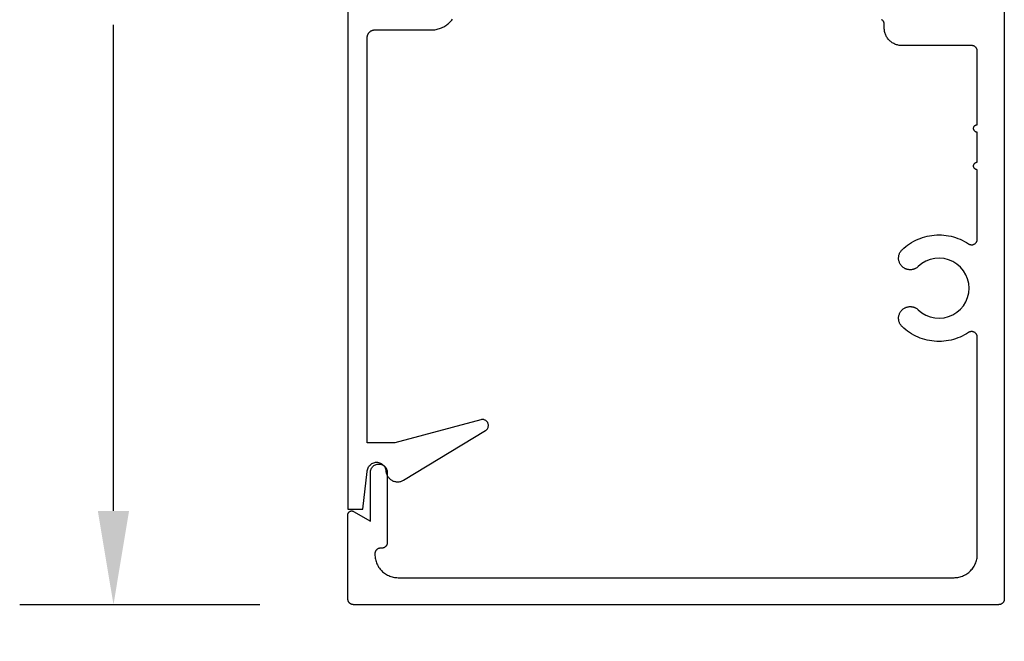
# Model space of a CAD drawing. Units: inches. Extents: x 0 to 108, y 0 to 43.
# Drawn here: x 78 to 81, y 18 to 19 of the extents above; entities that cross this region are included whole.
import ezdxf

# ---------------------------------------------------------------- set-up
doc = ezdxf.new("R2010")
doc.units = ezdxf.units.IN
doc.header["$LTSCALE"] = 0.25
doc.header["$MEASUREMENT"] = 0
doc.header["$PDMODE"] = 2
doc.layers.add('Arcadia-Dim', color=4, linetype='Continuous')
doc.layers.add('Arcadia-Profile', color=5, linetype='Continuous')
doc.styles.get("Standard").update_dxf_attribs({"font": 'ARIALN.TTF'})
doc.dimstyles.get("Standard").update_dxf_attribs({"dimscale": 0, "dimtxt": 0.046875, "dimasz": 0.0625, "dimexe": 0.0625, "dimexo": 0.0625, "dimgap": 0.09, "dimtad": 0, "dimtih": 1, "dimtoh": 1, "dimdec": 4, "dimzin": 0, "dimdsep": 46, "dimlunit": 4, "dimtxsty": 'Standard', "dimcen": 0.046875, "dimadec": 0, "dimazin": 0, "dimtfac": 1, "dimtdec": 4, "dimtofl": 0, "dimtmove": 0, "dimatfit": 3, "dimfxl": 1, "dimtolj": 1, "dimtzin": 0, "dimarcsym": 0})

# ---------------------------------------------------------------- blocks, each defined once
blk = doc.blocks.new('*D31')
at = {"layer": 'Arcadia-Dim', "color": 0, "lineweight": -2}
for p, q in [((78.9436, 17.5815), (78.9436, 17.0808)), ((80.6729, 17.5815), (80.6729, 17.0808)), ((79.1936, 17.3308), (79.3085, 17.3308)), ((80.4229, 17.3308), (80.3081, 17.3308))]:
    blk.add_line(p, q, dxfattribs=at)
at = {"layer": 'Arcadia-Dim', "color": 0, "lineweight": -3}
for points in [[(79.1936, 17.3725), (79.1936, 17.2891), (78.9436, 17.3308)], [(80.4229, 17.3725), (80.4229, 17.2891), (80.6729, 17.3308)]]:
    blk.add_solid(points, dxfattribs=at)
at = {"layer": 'Defpoints', "color": 0, "lineweight": -3}
for p in [(78.9436, 17.8315), (80.6729, 17.8315), (80.6729, 17.3308)]:
    blk.add_point(p, dxfattribs=at)
at = {"layer": 'Arcadia-Dim', "color": 0, "insert": (79.8083, 17.3308), "char_height": 0.1875, "attachment_point": 5}
blk.add_mtext('\\A1;1{\\H1.000000x;\\S3/4;}"', dxfattribs=at)
blk = doc.blocks.new('*D60')
at = {"layer": 'Arcadia-Dim', "color": 0, "lineweight": -2}
for p, q in [((78.6983, 21.8308), (78.0583, 21.8308)), ((78.3083, 21.5808), (78.3083, 20.2846)), ((78.3083, 18.0808), (78.3083, 19.3771)), ((78.6982, 17.8308), (78.0583, 17.8308))]:
    blk.add_line(p, q, dxfattribs=at)
at = {"layer": 'Arcadia-Dim', "color": 0, "lineweight": -3}
for points in [[(78.2666, 21.5808), (78.3499, 21.5808), (78.3083, 21.8308)], [(78.2666, 18.0808), (78.3499, 18.0808), (78.3083, 17.8308)]]:
    blk.add_solid(points, dxfattribs=at)
at = {"layer": 'Defpoints', "color": 0, "lineweight": -3}
for p in [(78.9483, 21.8308), (78.3083, 17.8308), (78.9482, 17.8308)]:
    blk.add_point(p, dxfattribs=at)
at = {"layer": 'Arcadia-Dim', "color": 0, "insert": (78.3083, 19.8308), "char_height": 0.1875, "attachment_point": 5}
blk.add_mtext('\\A1;4"', dxfattribs=at)

msp = doc.modelspace()

# ---------------------------------------------------------------- linework, layer by layer
at = {"layer": 'Arcadia-Profile'}
msp.add_lwpolyline([(78.93285, 19.53753), (78.93285, 18.08553), (78.97285, 18.08553), (78.98485, 18.18553), (78.98499, 18.18815), (78.9854, 18.19073), (78.98607, 18.19326), (78.98701, 18.1957), (78.9882, 18.19803), (78.98963, 18.20023), (78.99127, 18.20226), (78.99312, 18.20411), (78.99516, 18.20576), (78.99735, 18.20719), (78.99968, 18.20837), (79.00213, 18.20931), (79.00465, 18.20999), (79.00724, 18.2104), (79.00985, 18.21053), (79.01246, 18.2104), (79.01505, 18.20999), (79.01758, 18.20931), (79.02002, 18.20837), (79.02235, 18.20719), (79.02455, 18.20576), (79.02658, 18.20411), (79.02843, 18.20226), (79.03008, 18.20023), (79.0315, 18.19803), (79.03269, 18.1957), (79.03363, 18.19326), (79.0343, 18.19073), (79.03471, 18.18815), (79.03485, 18.18553), (79.03518, 18.1835), (79.03564, 18.18148), (79.03623, 18.1795), (79.03695, 18.17757), (79.0378, 18.17569), (79.03878, 18.17387), (79.03987, 18.17212), (79.04108, 18.17044), (79.04239, 18.16885), (79.04381, 18.16735), (79.04533, 18.16595), (79.04693, 18.16465), (79.04862, 18.16346), (79.05038, 18.16239), (79.05221, 18.16143), (79.05411, 18.1606), (79.05605, 18.1599), (79.05803, 18.15933), (79.06005, 18.15889), (79.06209, 18.15859), (79.06415, 18.15842), (79.06622, 18.15839), (79.06828, 18.1585), (79.07033, 18.15875), (79.07236, 18.15913), (79.07436, 18.15965), (79.07632, 18.1603), (79.07823, 18.16107), (79.08009, 18.16198), (79.08188, 18.163), (79.30012, 18.29484), (79.30139, 18.29569), (79.30257, 18.29666), (79.30365, 18.29773), (79.30463, 18.2989), (79.30549, 18.30016), (79.30622, 18.3015), (79.30682, 18.3029), (79.30729, 18.30435), (79.30762, 18.30584), (79.30781, 18.30735), (79.30785, 18.30887), (79.30774, 18.3104), (79.30749, 18.3119), (79.3071, 18.31337), (79.30657, 18.3148), (79.30591, 18.31618), (79.30512, 18.31748), (79.3042, 18.3187), (79.30318, 18.31983), (79.30205, 18.32086), (79.30083, 18.32177), (79.29953, 18.32257), (79.29816, 18.32324), (79.29673, 18.32377), (79.29526, 18.32417), (79.29376, 18.32442), (79.29224, 18.32453), (79.29071, 18.32449), (79.2892, 18.32431), (79.28771, 18.32399), (79.05836, 18.26253), (78.98485, 18.26253), (78.98485, 19.34353), (78.98488, 19.34458), (78.98496, 19.34563), (78.9851, 19.34666), (78.98529, 19.34769), (78.98553, 19.34871), (78.98583, 19.34971), (78.98618, 19.3507), (78.98658, 19.35167), (78.98703, 19.35261), (78.98753, 19.35353), (78.98808, 19.35443), (78.98867, 19.35529), (78.98931, 19.35612), (78.98999, 19.35692), (78.99071, 19.35768), (78.99147, 19.3584), (78.99226, 19.35908), (78.9931, 19.35971), (78.99396, 19.36031), (78.99485, 19.36086), (78.99577, 19.36135), (78.99672, 19.36181), (78.99768, 19.36221), (78.99867, 19.36256), (78.99967, 19.36285), (79.00069, 19.3631), (79.00172, 19.36329), (79.00276, 19.36342), (79.0038, 19.36351), (79.00485, 19.36353), (79.15899, 19.36353), (79.1621, 19.3638), (79.16519, 19.3642), (79.16827, 19.36473), (79.17131, 19.3654), (79.17433, 19.36619), (79.17731, 19.36712), (79.18024, 19.36818), (79.18313, 19.36936), (79.18596, 19.37066), (79.18873, 19.37209), (79.19144, 19.37363), (79.19408, 19.37529), (79.19665, 19.37707), (79.19913, 19.37895), (79.20154, 19.38094), (79.20385, 19.38303), (79.20607, 19.38522), (79.2082, 19.3875), (79.21022, 19.38988), (79.21214, 19.39233)], dxfattribs=at)
at = {"layer": 'Arcadia-Profile', "extrusion": (-1e-16, 1e-16, -1)}
msp.add_lwpolyline([(-80.68327, 19.5328), (-80.68327, 17.84581), (-80.68325, 17.84503), (-80.68319, 17.84424), (-80.68309, 17.84346), (-80.68294, 17.84269), (-80.68276, 17.84193), (-80.68254, 17.84118), (-80.68227, 17.84044), (-80.68197, 17.83971), (-80.68164, 17.839), (-80.68126, 17.83831), (-80.68085, 17.83764), (-80.68041, 17.83699), (-80.67993, 17.83637), (-80.67942, 17.83577), (-80.67888, 17.8352), (-80.67831, 17.83466), (-80.67771, 17.83415), (-80.67709, 17.83368), (-80.67644, 17.83323), (-80.67577, 17.83282), (-80.67508, 17.83245), (-80.67437, 17.83211), (-80.67365, 17.83181), (-80.67291, 17.83154), (-80.67215, 17.83132), (-80.67139, 17.83114), (-80.67062, 17.831), (-80.66984, 17.83089), (-80.66906, 17.83083), (-80.66827, 17.83081), (-78.94827, 17.83081), (-78.94749, 17.83083), (-78.9467, 17.83089), (-78.94592, 17.831), (-78.94515, 17.83114), (-78.94439, 17.83132), (-78.94364, 17.83154), (-78.9429, 17.83181), (-78.94217, 17.83211), (-78.94146, 17.83245), (-78.94077, 17.83282), (-78.9401, 17.83323), (-78.93945, 17.83368), (-78.93883, 17.83415), (-78.93823, 17.83466), (-78.93766, 17.8352), (-78.93712, 17.83577), (-78.93661, 17.83637), (-78.93614, 17.83699), (-78.93569, 17.83764), (-78.93528, 17.83831), (-78.93491, 17.839), (-78.93457, 17.83971), (-78.93427, 17.84044), (-78.934, 17.84118), (-78.93378, 17.84193), (-78.9336, 17.84269), (-78.93346, 17.84346), (-78.93335, 17.84424), (-78.93329, 17.84503), (-78.93327, 17.84581), (-78.93327, 18.07081), (-78.9333, 18.07151), (-78.93337, 18.0722), (-78.93349, 18.07289), (-78.93366, 18.07357), (-78.93387, 18.07423), (-78.93414, 18.07488), (-78.93444, 18.07551), (-78.93479, 18.07611), (-78.93518, 18.07669), (-78.93561, 18.07724), (-78.93608, 18.07776), (-78.93658, 18.07824), (-78.93711, 18.07869), (-78.93768, 18.0791), (-78.93827, 18.07947), (-78.93889, 18.0798), (-78.93952, 18.08008), (-78.94018, 18.08032), (-78.94085, 18.08051), (-78.94153, 18.08066), (-78.94223, 18.08076), (-78.94292, 18.0808), (-78.94362, 18.0808), (-78.94432, 18.08076), (-78.94501, 18.08066), (-78.94569, 18.08051), (-78.94636, 18.08032), (-78.94702, 18.08008), (-78.94765, 18.0798), (-78.94827, 18.07947), (-78.99327, 18.05349), (-78.99327, 18.18331), (-78.99339, 18.18566), (-78.99376, 18.18799), (-78.99437, 18.19026), (-78.99522, 18.19246), (-78.99629, 18.19456), (-78.99757, 18.19654), (-78.99905, 18.19837), (-79.00072, 18.20003), (-79.00255, 18.20151), (-79.00452, 18.2028), (-79.00662, 18.20387), (-79.00882, 18.20471), (-79.01109, 18.20532), (-79.01342, 18.20569), (-79.01577, 18.20581), (-79.01812, 18.20569), (-79.02045, 18.20532), (-79.02272, 18.20471), (-79.02492, 18.20387), (-79.02702, 18.2028), (-79.029, 18.20151), (-79.03083, 18.20003), (-79.03249, 18.19837), (-79.03397, 18.19654), (-79.03526, 18.19456), (-79.03633, 18.19246), (-79.03717, 18.19026), (-79.03778, 18.18799), (-79.03815, 18.18566), (-79.03827, 18.18331), (-79.03827, 17.99649), (-79.03825, 17.99571), (-79.03819, 17.99492), (-79.03809, 17.99414), (-79.03794, 17.99337), (-79.03776, 17.99261), (-79.03754, 17.99185), (-79.03727, 17.99111), (-79.03697, 17.99039), (-79.03664, 17.98968), (-79.03626, 17.98899), (-79.03585, 17.98832), (-79.03541, 17.98767), (-79.03493, 17.98705), (-79.03442, 17.98645), (-79.03388, 17.98588), (-79.03331, 17.98534), (-79.03271, 17.98483), (-79.03209, 17.98435), (-79.03144, 17.98391), (-79.03077, 17.9835), (-79.03008, 17.98313), (-79.02937, 17.98279), (-79.02865, 17.98249), (-79.02791, 17.98222), (-79.02715, 17.982), (-79.02639, 17.98182), (-79.02562, 17.98167), (-79.02484, 17.98157), (-79.02406, 17.98151), (-79.02327, 17.98149), (-79.02027, 17.98149), (-79.01949, 17.98147), (-79.0187, 17.98141), (-79.01792, 17.98131), (-79.01715, 17.98116), (-79.01639, 17.98098), (-79.01564, 17.98076), (-79.0149, 17.98049), (-79.01417, 17.98019), (-79.01346, 17.97986), (-79.01277, 17.97948), (-79.0121, 17.97907), (-79.01145, 17.97863), (-79.01083, 17.97815), (-79.01023, 17.97764), (-79.00966, 17.9771), (-79.00912, 17.97653), (-79.00861, 17.97593), (-79.00814, 17.97531), (-79.00769, 17.97466), (-79.00728, 17.97399), (-79.00691, 17.9733), (-79.00657, 17.97259), (-79.00627, 17.97187), (-79.006, 17.97113), (-79.00578, 17.97037), (-79.0056, 17.96961), (-79.00546, 17.96884), (-79.00535, 17.96806), (-79.00529, 17.96728), (-79.00527, 17.96649), (-79.00527, 17.96481), (-79.00536, 17.96157), (-79.00561, 17.95833), (-79.00603, 17.95511), (-79.00663, 17.95192), (-79.00738, 17.94876), (-79.00831, 17.94565), (-79.00939, 17.94259), (-79.01063, 17.93959), (-79.01203, 17.93666), (-79.01358, 17.93381), (-79.01527, 17.93104), (-79.01711, 17.92837), (-79.01909, 17.92579), (-79.0212, 17.92332), (-79.02343, 17.92097), (-79.02578, 17.91874), (-79.02825, 17.91663), (-79.03083, 17.91465), (-79.0335, 17.91281), (-79.03627, 17.91112), (-79.03912, 17.90957), (-79.04205, 17.90817), (-79.04505, 17.90693), (-79.04811, 17.90585), (-79.05122, 17.90492), (-79.05438, 17.90417), (-79.05757, 17.90357), (-79.06079, 17.90315), (-79.06403, 17.9029), (-79.06727, 17.90281), (-80.54927, 17.90281), (-80.55252, 17.9029), (-80.55575, 17.90315), (-80.55897, 17.90357), (-80.56216, 17.90417), (-80.56532, 17.90492), (-80.56843, 17.90585), (-80.57149, 17.90693), (-80.57449, 17.90817), (-80.57742, 17.90957), (-80.58027, 17.91112), (-80.58304, 17.91281), (-80.58571, 17.91465), (-80.58829, 17.91663), (-80.59076, 17.91874), (-80.59311, 17.92097), (-80.59535, 17.92332), (-80.59745, 17.92579), (-80.59943, 17.92837), (-80.60127, 17.93104), (-80.60296, 17.93381), (-80.60451, 17.93666), (-80.60591, 17.93959), (-80.60715, 17.94259), (-80.60824, 17.94565), (-80.60916, 17.94876), (-80.60992, 17.95192), (-80.61051, 17.95511), (-80.61093, 17.95833), (-80.61119, 17.96157), (-80.61127, 17.96481), (-80.61127, 18.54412), (-80.61123, 18.5452), (-80.61112, 18.54627), (-80.61092, 18.54733), (-80.61065, 18.54838), (-80.61031, 18.5494), (-80.60989, 18.5504), (-80.60941, 18.55136), (-80.60885, 18.55228), (-80.60823, 18.55317), (-80.60755, 18.554), (-80.60681, 18.55479), (-80.60602, 18.55552), (-80.60518, 18.55619), (-80.60428, 18.5568), (-80.60335, 18.55734), (-80.60238, 18.55782), (-80.60138, 18.55822), (-80.60036, 18.55855), (-80.59931, 18.55881), (-80.59825, 18.55899), (-80.59717, 18.55909), (-80.59609, 18.55912), (-80.59502, 18.55907), (-80.59394, 18.55894), (-80.59289, 18.55873), (-80.59184, 18.55845), (-80.59083, 18.5581), (-80.58983, 18.55767), (-80.58888, 18.55717), (-80.58796, 18.55661), (-80.58255, 18.55318), (-80.57699, 18.55), (-80.5713, 18.54707), (-80.56548, 18.54441), (-80.55954, 18.54201), (-80.55351, 18.53988), (-80.54738, 18.53802), (-80.54118, 18.53644), (-80.53491, 18.53514), (-80.52858, 18.53413), (-80.52222, 18.5334), (-80.51584, 18.53296), (-80.50944, 18.53281), (-80.50304, 18.53295), (-80.49665, 18.53337), (-80.49029, 18.53409), (-80.48396, 18.53508), (-80.47769, 18.53637), (-80.47148, 18.53793), (-80.46535, 18.53977), (-80.45931, 18.54189), (-80.45337, 18.54428), (-80.44754, 18.54693), (-80.44184, 18.54984), (-80.43627, 18.55301), (-80.43086, 18.55642), (-80.4256, 18.56008), (-80.42052, 18.56397), (-80.41561, 18.56808), (-80.41089, 18.57241), (-80.40956, 18.57377), (-80.40831, 18.57522), (-80.40716, 18.57673), (-80.4061, 18.57832), (-80.40513, 18.57997), (-80.40428, 18.58167), (-80.40353, 18.58343), (-80.40289, 18.58522), (-80.40236, 18.58706), (-80.40195, 18.58892), (-80.40165, 18.5908), (-80.40147, 18.5927), (-80.4014, 18.59461), (-80.40146, 18.59652), (-80.40163, 18.59842), (-80.40192, 18.6003), (-80.40232, 18.60217), (-80.40284, 18.60401), (-80.40347, 18.60581), (-80.40421, 18.60756), (-80.40506, 18.60927), (-80.40601, 18.61093), (-80.40706, 18.61252), (-80.40821, 18.61404), (-80.40945, 18.61549), (-80.41078, 18.61686), (-80.41219, 18.61815), (-80.41367, 18.61935), (-80.41523, 18.62045), (-80.41685, 18.62145), (-80.41703, 18.62156), (-80.41819, 18.6222), (-80.41938, 18.62278), (-80.4206, 18.62332), (-80.42183, 18.6238), (-80.42309, 18.62423), (-80.42436, 18.62461), (-80.42565, 18.62493), (-80.42695, 18.6252), (-80.42826, 18.62541), (-80.42958, 18.62556), (-80.4309, 18.62566), (-80.43223, 18.6257), (-80.43355, 18.62568), (-80.43488, 18.6256), (-80.4362, 18.62547), (-80.43751, 18.62528), (-80.43882, 18.62504), (-80.44011, 18.62474), (-80.44139, 18.62438), (-80.44265, 18.62398), (-80.44389, 18.62351), (-80.44512, 18.623), (-80.44632, 18.62243), (-80.44749, 18.62181), (-80.44864, 18.62114), (-80.44975, 18.62042), (-80.45084, 18.61966), (-80.45189, 18.61884), (-80.4529, 18.61799), (-80.45388, 18.61709), (-80.4635, 18.6092), (-80.47423, 18.60289), (-80.4858, 18.59833), (-80.49795, 18.59562), (-80.51037, 18.59482), (-80.52276, 18.59596), (-80.53482, 18.599), (-80.54627, 18.60388), (-80.55682, 18.61048), (-80.56623, 18.61863), (-80.57425, 18.62814), (-80.5807, 18.63879), (-80.58542, 18.6503), (-80.5883, 18.6624), (-80.58927, 18.67481), (-80.5883, 18.68722), (-80.58542, 18.69932), (-80.5807, 18.71084), (-80.57425, 18.72148), (-80.56623, 18.73099), (-80.55682, 18.73914), (-80.54627, 18.74574), (-80.53482, 18.75062), (-80.52276, 18.75367), (-80.51037, 18.7548), (-80.49795, 18.75401), (-80.4858, 18.75129), (-80.47423, 18.74673), (-80.4635, 18.74042), (-80.45388, 18.73253), (-80.4529, 18.73163), (-80.45189, 18.73078), (-80.45084, 18.72997), (-80.44975, 18.7292), (-80.44864, 18.72848), (-80.44749, 18.72781), (-80.44632, 18.72719), (-80.44512, 18.72663), (-80.44389, 18.72611), (-80.44265, 18.72565), (-80.44139, 18.72524), (-80.44011, 18.72488), (-80.43882, 18.72458), (-80.43751, 18.72434), (-80.4362, 18.72415), (-80.43488, 18.72402), (-80.43355, 18.72394), (-80.43223, 18.72393), (-80.4309, 18.72397), (-80.42958, 18.72406), (-80.42826, 18.72421), (-80.42695, 18.72442), (-80.42565, 18.72469), (-80.42436, 18.72501), (-80.42309, 18.72539), (-80.42183, 18.72582), (-80.4206, 18.7263), (-80.41938, 18.72684), (-80.41819, 18.72743), (-80.41703, 18.72806), (-80.41685, 18.72817), (-80.41523, 18.72917), (-80.41367, 18.73028), (-80.41219, 18.73147), (-80.41078, 18.73276), (-80.40945, 18.73413), (-80.40821, 18.73558), (-80.40706, 18.7371), (-80.40601, 18.73869), (-80.40506, 18.74035), (-80.40421, 18.74206), (-80.40347, 18.74382), (-80.40284, 18.74562), (-80.40232, 18.74745), (-80.40192, 18.74932), (-80.40163, 18.7512), (-80.40146, 18.7531), (-80.4014, 18.75501), (-80.40147, 18.75692), (-80.40165, 18.75882), (-80.40195, 18.7607), (-80.40236, 18.76256), (-80.40289, 18.7644), (-80.40353, 18.76619), (-80.40428, 18.76795), (-80.40513, 18.76965), (-80.4061, 18.7713), (-80.40716, 18.77289), (-80.40831, 18.77441), (-80.40956, 18.77585), (-80.41089, 18.77721), (-80.41561, 18.78154), (-80.42052, 18.78566), (-80.4256, 18.78954), (-80.43086, 18.7932), (-80.43627, 18.79661), (-80.44184, 18.79978), (-80.44754, 18.80269), (-80.45337, 18.80534), (-80.45931, 18.80773), (-80.46535, 18.80985), (-80.47148, 18.81169), (-80.47769, 18.81325), (-80.48396, 18.81454), (-80.49029, 18.81554), (-80.49665, 18.81625), (-80.50304, 18.81667), (-80.50944, 18.81681), (-80.51584, 18.81666), (-80.52222, 18.81622), (-80.52858, 18.81549), (-80.53491, 18.81448), (-80.54118, 18.81318), (-80.54738, 18.8116), (-80.55351, 18.80974), (-80.55954, 18.80761), (-80.56548, 18.80521), (-80.5713, 18.80255), (-80.57699, 18.79962), (-80.58255, 18.79644), (-80.58796, 18.79301), (-80.58888, 18.79245), (-80.58983, 18.79195), (-80.59083, 18.79152), (-80.59184, 18.79117), (-80.59289, 18.79089), (-80.59394, 18.79068), (-80.59502, 18.79055), (-80.59609, 18.7905), (-80.59717, 18.79053), (-80.59825, 18.79063), (-80.59931, 18.79081), (-80.60036, 18.79107), (-80.60138, 18.7914), (-80.60238, 18.7918), (-80.60335, 18.79228), (-80.60428, 18.79282), (-80.60518, 18.79343), (-80.60602, 18.7941), (-80.60681, 18.79483), (-80.60755, 18.79562), (-80.60823, 18.79645), (-80.60885, 18.79734), (-80.60941, 18.79826), (-80.60989, 18.79923), (-80.61031, 18.80022), (-80.61065, 18.80124), (-80.61092, 18.80229), (-80.61112, 18.80335), (-80.61123, 18.80442), (-80.61127, 18.8055), (-80.61127, 18.99078), (-80.61023, 18.99083), (-80.60919, 18.991), (-80.60818, 18.99127), (-80.6072, 18.99164), (-80.60627, 18.99212), (-80.60539, 18.99269), (-80.60458, 18.99335), (-80.60384, 18.99409), (-80.60318, 18.9949), (-80.60261, 18.99578), (-80.60214, 18.99671), (-80.60176, 18.99769), (-80.60149, 18.9987), (-80.60133, 18.99973), (-80.60127, 19.00078), (-80.60133, 19.00182), (-80.60149, 19.00286), (-80.60176, 19.00387), (-80.60214, 19.00484), (-80.60261, 19.00578), (-80.60318, 19.00666), (-80.60384, 19.00747), (-80.60458, 19.00821), (-80.60539, 19.00887), (-80.60627, 19.00944), (-80.6072, 19.00991), (-80.60818, 19.01029), (-80.60919, 19.01056), (-80.61023, 19.01072), (-80.61127, 19.01078), (-80.61127, 19.09078), (-80.61023, 19.09083), (-80.60919, 19.091), (-80.60818, 19.09127), (-80.6072, 19.09164), (-80.60627, 19.09212), (-80.60539, 19.09269), (-80.60458, 19.09335), (-80.60384, 19.09409), (-80.60318, 19.0949), (-80.60261, 19.09578), (-80.60214, 19.09671), (-80.60176, 19.09769), (-80.60149, 19.0987), (-80.60133, 19.09973), (-80.60127, 19.10078), (-80.60133, 19.10182), (-80.60149, 19.10286), (-80.60176, 19.10387), (-80.60214, 19.10484), (-80.60261, 19.10578), (-80.60318, 19.10666), (-80.60384, 19.10747), (-80.60458, 19.10821), (-80.60539, 19.10887), (-80.60627, 19.10944), (-80.6072, 19.10991), (-80.60818, 19.11029), (-80.60919, 19.11056), (-80.61023, 19.11072), (-80.61127, 19.11078), (-80.61127, 19.30681), (-80.61125, 19.3076), (-80.61119, 19.30838), (-80.61109, 19.30916), (-80.61094, 19.30993), (-80.61076, 19.31069), (-80.61054, 19.31145), (-80.61027, 19.31219), (-80.60997, 19.31291), (-80.60964, 19.31362), (-80.60926, 19.31431), (-80.60885, 19.31498), (-80.60841, 19.31563), (-80.60793, 19.31625), (-80.60742, 19.31685), (-80.60688, 19.31742), (-80.60631, 19.31796), (-80.60571, 19.31847), (-80.60509, 19.31895), (-80.60444, 19.31939), (-80.60377, 19.3198), (-80.60308, 19.32018), (-80.60237, 19.32051), (-80.60165, 19.32081), (-80.60091, 19.32108), (-80.60015, 19.3213), (-80.59939, 19.32148), (-80.59862, 19.32163), (-80.59784, 19.32173), (-80.59706, 19.32179), (-80.59627, 19.32181), (-80.41027, 19.32181), (-80.40781, 19.32187), (-80.40536, 19.32207), (-80.40292, 19.32239), (-80.4005, 19.32284), (-80.39811, 19.32341), (-80.39575, 19.32411), (-80.39343, 19.32493), (-80.39115, 19.32587), (-80.38893, 19.32693), (-80.38677, 19.32811), (-80.38467, 19.32939), (-80.38264, 19.33079), (-80.38069, 19.33228), (-80.37882, 19.33388), (-80.37704, 19.33558), (-80.37534, 19.33736), (-80.37374, 19.33923), (-80.37225, 19.34118), (-80.37085, 19.34321), (-80.36957, 19.34531), (-80.36839, 19.34747), (-80.36733, 19.34969), (-80.36639, 19.35197), (-80.36557, 19.35429), (-80.36487, 19.35665), (-80.3643, 19.35904), (-80.36385, 19.36146), (-80.36353, 19.3639), (-80.36333, 19.36635), (-80.36327, 19.36881), (-80.36327, 19.37831), (-80.36325, 19.3791), (-80.36319, 19.37988), (-80.36309, 19.38066), (-80.36294, 19.38143), (-80.36276, 19.38219), (-80.36254, 19.38295), (-80.36227, 19.38369), (-80.36197, 19.38441), (-80.36164, 19.38512), (-80.36126, 19.38581), (-80.36085, 19.38648), (-80.36041, 19.38713), (-80.35993, 19.38775), (-80.35942, 19.38835), (-80.35888, 19.38892), (-80.35831, 19.38946), (-80.35771, 19.38997), (-80.35709, 19.39045), (-80.35644, 19.39089)], dxfattribs=at)

# ---------------------------------------------------------------- dimensions: what is measured, and where the dimension line sits
at = {"layer": 'Arcadia-Dim'}
dim = msp.add_linear_dim(base=(78.30827, 17.83081), p1=(78.94827, 21.83081), p2=(78.94816, 17.83081), angle=90, dimstyle='Standard', override={"dimscale": 4}, dxfattribs=at)
dim.commit()
dim.dimension.update_dxf_attribs({"geometry": '*D60', "text_midpoint": (78.30827, 19.83081)})
dim = msp.add_linear_dim(base=(80.67291, 17.33081), p1=(78.94364, 17.83154), p2=(80.67291, 17.83154), dimstyle='Standard', override={"dimscale": 4}, dxfattribs=at)
dim.commit()
dim.dimension.update_dxf_attribs({"geometry": '*D31', "text_midpoint": (79.80827, 17.33081), "dimtype": 160})

doc.saveas('drawing.dxf')
